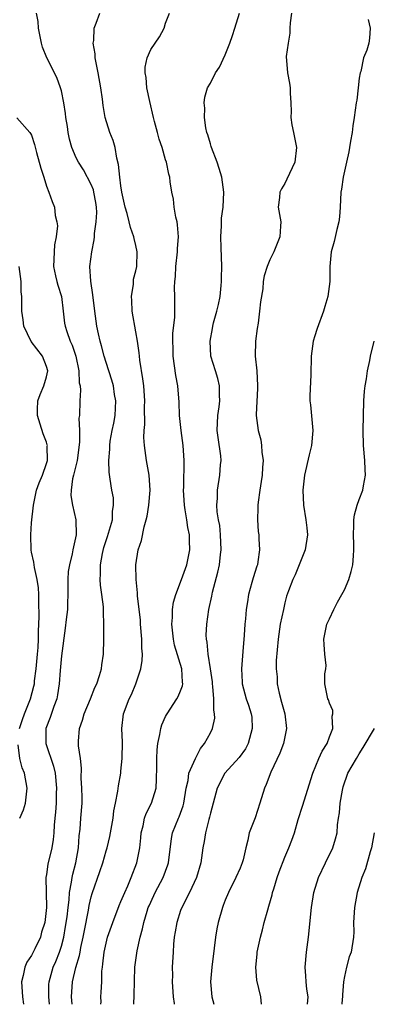
# Model space of a CAD drawing. Units: inches. Extents: x 2619000 to 2622000, y 1494000 to 1497000.
# Drawn here: x 2620399 to 2620447, y 1494000 to 1494132 of the extents above; entities that cross this region are included whole.
import ezdxf

# ---------------------------------------------------------------- set-up
doc = ezdxf.new("R2010")
doc.units = ezdxf.units.IN
doc.header["$MEASUREMENT"] = 0
doc.layers.add('LD26191494_2ft', color=175, linetype='Continuous')

msp = doc.modelspace()

# ---------------------------------------------------------------- linework, layer by layer
at = {"layer": 'LD26191494_2ft'}
for points, elevation in [([(2620403.41, 1494000), (2620403.32, 1494001), (2620403.33, 1494002.67), (2620403.35, 1494003), (2620403.89, 1494005), (2620404.24, 1494005.76), (2620404.73, 1494007), (2620405, 1494007.82), (2620405.32, 1494009), (2620405.57, 1494010.43), (2620405.76, 1494011.76), (2620405.89, 1494013), (2620406.03, 1494014.03), (2620406.09, 1494015), (2620406.37, 1494016.37), (2620406.44, 1494017), (2620406.53, 1494017.47), (2620406.94, 1494019), (2620407.28, 1494021), (2620407.4, 1494022.6), (2620407.51, 1494023.51), (2620407.63, 1494025), (2620407.77, 1494027), (2620407.78, 1494027.77), (2620407.75, 1494029), (2620407.67, 1494030.33), (2620407.71, 1494031.71), (2620407.55, 1494033), (2620407.3, 1494034.7), (2620407.28, 1494035), (2620407.3, 1494035.3), (2620407.41, 1494037), (2620407.85, 1494038.15), (2620408.08, 1494039), (2620408.92, 1494041), (2620409.49, 1494042.51), (2620409.74, 1494043), (2620410.13, 1494044.13), (2620410.37, 1494045), (2620410.43, 1494045.57), (2620410.65, 1494047), (2620410.68, 1494049), (2620410.68, 1494050.68), (2620410.71, 1494051), (2620410.64, 1494052.64), (2620410.67, 1494053), (2620410.66, 1494053.34), (2620410.45, 1494055), (2620410.26, 1494056.26), (2620410.22, 1494057), (2620410.27, 1494057.73), (2620410.25, 1494059), (2620410.52, 1494060.52), (2620410.7, 1494061.3), (2620411.21, 1494062.79), (2620411.84, 1494065), (2620411.86, 1494066.14), (2620411.98, 1494067), (2620411.98, 1494067.98), (2620411.77, 1494069), (2620411.54, 1494070.46), (2620411.43, 1494071.43), (2620411.38, 1494073), (2620411.51, 1494074.49), (2620411.49, 1494075), (2620411.56, 1494075.56), (2620411.83, 1494077), (2620412.03, 1494077.97), (2620412.22, 1494079), (2620412.31, 1494081), (2620412.15, 1494081.85), (2620411.98, 1494083), (2620411.78, 1494083.78), (2620411, 1494086.14), (2620410.74, 1494087), (2620410.39, 1494088.39), (2620410.19, 1494089), (2620410, 1494090), (2620409.74, 1494091), (2620409.47, 1494093), (2620409.22, 1494095.22), (2620408.94, 1494097.06), (2620408.83, 1494099), (2620409.09, 1494101), (2620409.42, 1494102.58), (2620409.45, 1494103), (2620409.46, 1494103.46), (2620409.69, 1494105), (2620409.75, 1494106.25), (2620409.72, 1494107), (2620409.62, 1494107.62), (2620409.37, 1494109), (2620409.3, 1494109.3), (2620409, 1494110.02), (2620407.98, 1494111.98), (2620407.31, 1494113), (2620407, 1494113.61), (2620406.41, 1494115), (2620406.1, 1494116.1), (2620405.93, 1494117), (2620405.81, 1494117.81), (2620405.61, 1494119), (2620405.57, 1494119.57), (2620405.32, 1494121), (2620405, 1494122.6), (2620404.9, 1494123), (2620404.37, 1494124.37), (2620403.05, 1494127), (2620402.46, 1494128.46), (2620402.31, 1494129), (2620401.93, 1494131), (2620401.88, 1494131.88), (2620401.67, 1494133)], 8282), ([(2620406.45, 1494000), (2620406.36, 1494001), (2620406.51, 1494003), (2620406.96, 1494004.96), (2620407.44, 1494006.56), (2620407.5, 1494007), (2620407.61, 1494007.61), (2620407.93, 1494009), (2620408.09, 1494009.91), (2620408.63, 1494012.63), (2620408.73, 1494013.27), (2620409, 1494014.42), (2620409.13, 1494014.87), (2620410.17, 1494017.83), (2620410.55, 1494019), (2620411, 1494020.58), (2620411.13, 1494021), (2620411.49, 1494022.51), (2620411.59, 1494023), (2620411.94, 1494025), (2620412.05, 1494025.95), (2620412.28, 1494027), (2620412.59, 1494028.59), (2620412.68, 1494029.32), (2620412.97, 1494031), (2620413, 1494031.27), (2620413.18, 1494033), (2620413.2, 1494035.2), (2620413.11, 1494037), (2620413.36, 1494039), (2620414.12, 1494041), (2620414.41, 1494041.59), (2620414.98, 1494043), (2620415.65, 1494045), (2620415.84, 1494046.16), (2620415.87, 1494047), (2620415.81, 1494047.81), (2620415.81, 1494049), (2620415.63, 1494051), (2620415.6, 1494051.6), (2620415.21, 1494054.79), (2620415.24, 1494055.24), (2620415.03, 1494057), (2620414.98, 1494059), (2620415.29, 1494061), (2620415.75, 1494062.25), (2620416.1, 1494064.1), (2620416.38, 1494065), (2620416.51, 1494065.49), (2620416.74, 1494067), (2620416.92, 1494069), (2620416.8, 1494071), (2620416.44, 1494073), (2620416.15, 1494075), (2620416.08, 1494076.08), (2620416.11, 1494077), (2620416.19, 1494077.81), (2620416.17, 1494080.17), (2620416.2, 1494081), (2620416.07, 1494083), (2620415.95, 1494083.95), (2620415.54, 1494086.46), (2620415.47, 1494087), (2620415.43, 1494087.43), (2620415.2, 1494089), (2620415, 1494090.26), (2620414.52, 1494093), (2620414.46, 1494094.46), (2620414.4, 1494095), (2620414.66, 1494096.66), (2620414.67, 1494097), (2620414.7, 1494097.3), (2620415, 1494098.44), (2620415.11, 1494099), (2620415.17, 1494101), (2620415, 1494101.82), (2620414.76, 1494102.76), (2620414.73, 1494103), (2620414.26, 1494104.26), (2620414.12, 1494105), (2620413.85, 1494106.15), (2620413.58, 1494107), (2620413.13, 1494109), (2620413, 1494109.82), (2620412.84, 1494111), (2620412.69, 1494112.69), (2620412.44, 1494113.56), (2620412.2, 1494115), (2620411.94, 1494115.94), (2620411.52, 1494117), (2620410.88, 1494119), (2620410.61, 1494120.61), (2620410.52, 1494121.48), (2620410.31, 1494123), (2620409.95, 1494125), (2620409.65, 1494126.35), (2620409.54, 1494127), (2620409.53, 1494127.54), (2620409.27, 1494129), (2620409.34, 1494129.34), (2620409.38, 1494131), (2620409.66, 1494131.66), (2620410.15, 1494133)], 8280), ([(2620410.29, 1494000), (2620410.32, 1494000.32), (2620410.31, 1494001), (2620410.35, 1494001.65), (2620410.41, 1494003), (2620410.43, 1494004.43), (2620410.5, 1494005), (2620410.58, 1494005.42), (2620410.73, 1494007), (2620411, 1494008.22), (2620411.2, 1494009), (2620411.9, 1494011), (2620412.76, 1494013.24), (2620413, 1494013.78), (2620413.5, 1494015), (2620413.91, 1494015.91), (2620414.36, 1494017), (2620415.12, 1494019), (2620415.52, 1494021), (2620415.67, 1494022.33), (2620415.72, 1494023), (2620415.97, 1494023.97), (2620416.18, 1494025), (2620416.38, 1494025.62), (2620417.11, 1494027), (2620417.73, 1494029), (2620417.79, 1494030.21), (2620417.83, 1494031.83), (2620417.81, 1494033), (2620417.85, 1494034.15), (2620417.95, 1494035), (2620418.22, 1494036.22), (2620418.34, 1494037), (2620418.5, 1494037.5), (2620419, 1494038.62), (2620419.13, 1494038.87), (2620419.19, 1494039), (2620420.52, 1494041), (2620420.68, 1494041.32), (2620421, 1494042.07), (2620421.26, 1494042.74), (2620421.29, 1494043), (2620421.24, 1494043.24), (2620421.15, 1494045), (2620420.2, 1494048.2), (2620420.05, 1494049), (2620419.83, 1494051), (2620419.9, 1494051.9), (2620419.9, 1494053), (2620420.05, 1494053.95), (2620420.35, 1494055), (2620421.14, 1494057), (2620421.85, 1494059), (2620422.26, 1494061), (2620422.2, 1494062.2), (2620422.22, 1494063), (2620421.98, 1494063.98), (2620421.85, 1494065), (2620421.64, 1494066.36), (2620421.51, 1494067), (2620421.38, 1494069), (2620421.42, 1494069.42), (2620421.44, 1494071), (2620421.48, 1494071.48), (2620421.48, 1494073), (2620421.33, 1494075), (2620421.06, 1494077), (2620420.87, 1494079), (2620420.81, 1494080.81), (2620420.62, 1494083), (2620420.37, 1494084.37), (2620420.01, 1494087), (2620420, 1494088), (2620419.95, 1494089), (2620419.97, 1494090.03), (2620420.22, 1494092.22), (2620420.21, 1494093.79), (2620420.24, 1494095), (2620420.2, 1494096.2), (2620420.23, 1494097), (2620420.32, 1494097.68), (2620420.36, 1494099), (2620420.59, 1494101), (2620420.59, 1494101.41), (2620420.71, 1494103), (2620420.61, 1494104.61), (2620420.54, 1494105), (2620420.38, 1494105.62), (2620420.15, 1494107), (2620420.06, 1494108.06), (2620419.83, 1494109), (2620419.62, 1494110.38), (2620419.55, 1494111), (2620419.42, 1494111.42), (2620419.12, 1494113), (2620419, 1494113.35), (2620418.53, 1494115), (2620418.12, 1494116.12), (2620417.92, 1494117), (2620417.52, 1494118.48), (2620417.37, 1494119), (2620416.86, 1494121.14), (2620416.47, 1494123), (2620416.37, 1494124.37), (2620416.23, 1494125), (2620416.24, 1494125.76), (2620416.5, 1494127), (2620417, 1494128.13), (2620417.57, 1494129), (2620418.15, 1494129.85), (2620418.78, 1494131), (2620419, 1494131.67), (2620419.51, 1494133)], 8278), ([(2620414.71, 1494000), (2620414.77, 1494001.23), (2620414.88, 1494005), (2620415.16, 1494007.16), (2620415.56, 1494009), (2620415.88, 1494010.12), (2620416.05, 1494011), (2620416.51, 1494012.51), (2620416.67, 1494013), (2620416.77, 1494013.23), (2620417.41, 1494014.59), (2620417.61, 1494015), (2620418.67, 1494017), (2620419.3, 1494018.7), (2620419.39, 1494019), (2620419.77, 1494022.23), (2620419.91, 1494023), (2620420.73, 1494025), (2620420.82, 1494025.18), (2620421.37, 1494026.63), (2620421.46, 1494027), (2620421.77, 1494029), (2620422.02, 1494030.02), (2620422.13, 1494031), (2620423, 1494033), (2620423.67, 1494034.33), (2620424.22, 1494035), (2620425, 1494036.44), (2620425.27, 1494037), (2620425.59, 1494038.41), (2620425.57, 1494039), (2620425.46, 1494039.46), (2620425.46, 1494041), (2620425.33, 1494042.67), (2620425.28, 1494043), (2620425.27, 1494043.27), (2620425.04, 1494045), (2620424.72, 1494047), (2620424.58, 1494048.58), (2620424.46, 1494049), (2620424.44, 1494049.56), (2620424.51, 1494051), (2620424.81, 1494053), (2620425.21, 1494054.79), (2620425.3, 1494055.3), (2620426.01, 1494057.99), (2620426.21, 1494059), (2620426.35, 1494060.35), (2620426.44, 1494061), (2620426.36, 1494063), (2620426.25, 1494064.25), (2620426.1, 1494065), (2620425.92, 1494066.08), (2620425.88, 1494067), (2620425.94, 1494067.94), (2620425.95, 1494069), (2620426.29, 1494071), (2620426.38, 1494072.38), (2620426.45, 1494073), (2620426.4, 1494073.6), (2620426.05, 1494076.05), (2620425.93, 1494077), (2620426, 1494079), (2620426.18, 1494080.18), (2620426.28, 1494081), (2620426.23, 1494081.77), (2620426.23, 1494083), (2620425.99, 1494083.99), (2620425.67, 1494085), (2620425.08, 1494087), (2620424.97, 1494089), (2620425.3, 1494090.7), (2620425.34, 1494091), (2620425.44, 1494091.44), (2620425.89, 1494093), (2620426.09, 1494093.91), (2620426.3, 1494095), (2620426.45, 1494096.45), (2620426.5, 1494097), (2620426.49, 1494097.51), (2620426.53, 1494099), (2620426.44, 1494101.56), (2620426.41, 1494103), (2620426.48, 1494104.48), (2620426.48, 1494105), (2620426.51, 1494105.49), (2620426.7, 1494107), (2620426.81, 1494109), (2620426.53, 1494111), (2620426.18, 1494112.18), (2620425.91, 1494113), (2620425.14, 1494115), (2620425.12, 1494115.12), (2620425, 1494115.48), (2620424.68, 1494116.68), (2620424.54, 1494117), (2620424.39, 1494117.61), (2620424.21, 1494119), (2620424.25, 1494120.25), (2620424.15, 1494121), (2620424.28, 1494121.72), (2620424.63, 1494123), (2620425, 1494123.64), (2620425.71, 1494125), (2620426.24, 1494125.76), (2620427, 1494127.41), (2620427.62, 1494129), (2620427.99, 1494130.01), (2620428.28, 1494131), (2620428.91, 1494133)], 8276), ([(2620435.89, 1494133), (2620435.72, 1494131.72), (2620435.67, 1494131), (2620435.68, 1494130.32), (2620435.44, 1494129), (2620435.19, 1494127.19), (2620435.34, 1494125), (2620435.63, 1494123.63), (2620435.7, 1494123), (2620435.71, 1494122.29), (2620435.8, 1494121), (2620435.83, 1494119.83), (2620435.81, 1494119), (2620435.96, 1494118.04), (2620436.15, 1494117), (2620436.55, 1494115), (2620436.34, 1494113), (2620435.28, 1494110.72), (2620435, 1494110.16), (2620434.56, 1494109.44), (2620434.35, 1494109), (2620434.28, 1494108.28), (2620434.12, 1494107), (2620434.46, 1494105), (2620434.43, 1494104.43), (2620434.32, 1494103), (2620433.5, 1494101), (2620433, 1494099.93), (2620432.62, 1494099), (2620432.24, 1494097.76), (2620432.1, 1494097), (2620432.03, 1494096.03), (2620431.71, 1494094.29), (2620431.62, 1494093), (2620431.4, 1494091.4), (2620431.29, 1494090.71), (2620431.06, 1494089), (2620431.03, 1494086.97), (2620431.22, 1494085), (2620431.33, 1494083), (2620431.34, 1494082.66), (2620431.16, 1494079.16), (2620431.16, 1494079), (2620431.43, 1494077), (2620431.76, 1494075.76), (2620431.87, 1494075), (2620431.92, 1494074.08), (2620432.07, 1494073), (2620432.02, 1494072.02), (2620431.95, 1494071), (2620431.84, 1494070.16), (2620431.65, 1494069), (2620431.41, 1494067.41), (2620431.37, 1494067), (2620431.37, 1494066.63), (2620431.31, 1494065), (2620431.44, 1494063.44), (2620431.5, 1494063), (2620431.51, 1494062.49), (2620431.62, 1494061), (2620431.39, 1494059.39), (2620431.31, 1494059), (2620431.22, 1494058.78), (2620430.75, 1494057.25), (2620430.59, 1494056.59), (2620430.14, 1494055), (2620430, 1494054), (2620429.82, 1494053), (2620429.73, 1494051.73), (2620429.65, 1494051), (2620429.55, 1494049.55), (2620429.36, 1494047.36), (2620429.19, 1494045), (2620429.25, 1494043.25), (2620429.27, 1494043), (2620429.82, 1494041), (2620430.14, 1494040.14), (2620430.49, 1494039), (2620430.55, 1494038.55), (2620430.63, 1494037), (2620430.07, 1494035), (2620429.71, 1494034.29), (2620428.86, 1494033.14), (2620426.93, 1494031), (2620425.93, 1494029), (2620425, 1494025.64), (2620424.89, 1494025.11), (2620424.79, 1494024.79), (2620424.35, 1494023), (2620424.17, 1494021.83), (2620423.99, 1494021), (2620423.7, 1494019), (2620423.14, 1494017), (2620422.2, 1494015), (2620421.15, 1494013), (2620421, 1494012.57), (2620420.49, 1494011), (2620420.29, 1494009.71), (2620420.16, 1494009), (2620420.06, 1494008.06), (2620419.99, 1494007), (2620419.89, 1494005), (2620419.9, 1494003.9), (2620419.88, 1494003), (2620420.02, 1494001), (2620420.13, 1494000.13), (2620420.16, 1494000)], 8274), ([(2620446.17, 1494132.17), (2620446.46, 1494131), (2620446.35, 1494129.65), (2620446.26, 1494129), (2620446.03, 1494128.03), (2620445.57, 1494127), (2620445.2, 1494125.2), (2620445.11, 1494125), (2620445, 1494124.3), (2620444.83, 1494123), (2620444.65, 1494121.35), (2620444.57, 1494121), (2620444.32, 1494119), (2620444.11, 1494117.89), (2620444.02, 1494117), (2620443.83, 1494115.83), (2620443.67, 1494115), (2620443.58, 1494114.42), (2620443.28, 1494113), (2620443, 1494111.83), (2620442.83, 1494111), (2620442.6, 1494109.4), (2620442.51, 1494109), (2620442.43, 1494107), (2620442.32, 1494105.68), (2620442.27, 1494105), (2620442, 1494104), (2620441.61, 1494102.39), (2620441.2, 1494101), (2620441.04, 1494099), (2620441.03, 1494097), (2620440.77, 1494095), (2620440.37, 1494093.63), (2620440.17, 1494093), (2620439.32, 1494090.68), (2620439, 1494089.57), (2620438.85, 1494089.15), (2620438.81, 1494089), (2620438.55, 1494087), (2620438.49, 1494084.49), (2620438.35, 1494081.65), (2620438.37, 1494081), (2620438.44, 1494080.44), (2620438.76, 1494077), (2620438.56, 1494075), (2620438.25, 1494073.75), (2620437.62, 1494071), (2620437.4, 1494069), (2620437.49, 1494067), (2620437.83, 1494065), (2620437.96, 1494063.96), (2620438.03, 1494063), (2620437.73, 1494061), (2620436.93, 1494059), (2620436.37, 1494057.63), (2620436.06, 1494057), (2620435.49, 1494055.49), (2620435.24, 1494054.76), (2620435, 1494053.88), (2620434.8, 1494053), (2620434.38, 1494051), (2620434.09, 1494049), (2620433.84, 1494046.16), (2620433.82, 1494045), (2620433.95, 1494043.95), (2620433.96, 1494043), (2620434.23, 1494041.77), (2620434.53, 1494040.53), (2620434.99, 1494039), (2620435.24, 1494037), (2620434.81, 1494035), (2620434.31, 1494033.69), (2620433.14, 1494031.14), (2620432.49, 1494029.51), (2620432.25, 1494029), (2620431.65, 1494027), (2620431, 1494025.03), (2620430.23, 1494023), (2620430.04, 1494022.04), (2620429.76, 1494021), (2620429.39, 1494019.39), (2620429.29, 1494019), (2620429, 1494018.28), (2620428.44, 1494017), (2620427.42, 1494015), (2620427, 1494013.98), (2620426.73, 1494013.27), (2620426.61, 1494013), (2620426.05, 1494011), (2620425.88, 1494010.12), (2620425.7, 1494009), (2620425.53, 1494007.53), (2620425.19, 1494005), (2620425, 1494003), (2620425.19, 1494001), (2620425.46, 1494000)], 8272), ([(2620399, 1494118.96), (2620400.78, 1494117), (2620400.87, 1494116.87), (2620401, 1494116.64), (2620401.4, 1494115.4), (2620401.67, 1494114.33), (2620402.23, 1494112.23), (2620402.63, 1494111), (2620403, 1494109.78), (2620403.31, 1494109), (2620403.74, 1494107.74), (2620404.09, 1494107), (2620404.16, 1494105.84), (2620404.4, 1494105), (2620404.48, 1494104.48), (2620404.29, 1494103), (2620404.08, 1494101.92), (2620403.95, 1494099), (2620404.23, 1494097.77), (2620404.38, 1494097), (2620404.51, 1494096.51), (2620405.01, 1494095), (2620405.26, 1494093), (2620405.43, 1494091.43), (2620405.49, 1494091), (2620405.72, 1494090.28), (2620406.18, 1494089), (2620406.45, 1494088.45), (2620406.95, 1494087), (2620407.35, 1494085), (2620407.4, 1494083.4), (2620407.5, 1494083), (2620407.57, 1494082.43), (2620407.49, 1494081), (2620407.42, 1494079), (2620407.36, 1494078.64), (2620407.41, 1494077), (2620407.43, 1494075.43), (2620407.1, 1494073), (2620406.64, 1494071), (2620406.51, 1494070.51), (2620406.33, 1494069), (2620406.28, 1494068.28), (2620406.5, 1494067), (2620406.96, 1494065.04), (2620406.99, 1494063), (2620406.55, 1494061), (2620406.46, 1494060.46), (2620406.07, 1494059), (2620405.92, 1494058.08), (2620405.85, 1494057), (2620405.86, 1494055.86), (2620405.8, 1494053), (2620405.65, 1494051.65), (2620405.51, 1494050.49), (2620405, 1494046.77), (2620404.82, 1494044.82), (2620404.68, 1494043), (2620404.47, 1494041.53), (2620404.37, 1494041), (2620403.98, 1494039.98), (2620403.49, 1494038.51), (2620402.9, 1494037), (2620402.93, 1494035), (2620403.95, 1494031.95), (2620404.16, 1494031), (2620404.36, 1494029), (2620404.32, 1494028.32), (2620404.3, 1494027), (2620404.23, 1494025.77), (2620404.12, 1494025), (2620404.03, 1494024.02), (2620403.97, 1494023), (2620403.9, 1494022.1), (2620403.73, 1494021), (2620403.19, 1494018.81), (2620403, 1494017.42), (2620402.91, 1494017), (2620403.01, 1494013), (2620402.77, 1494011), (2620402.33, 1494009.67), (2620402.18, 1494009), (2620401.45, 1494007.45), (2620401, 1494006.57), (2620400.34, 1494005.66), (2620400.08, 1494005), (2620399.86, 1494003.86), (2620399.64, 1494003), (2620399.78, 1494001), (2620399.92, 1494000)], 8284), ([(2620399.37, 1494037), (2620399.76, 1494038.24), (2620400.04, 1494039), (2620400.87, 1494041), (2620401.31, 1494042.69), (2620401.37, 1494043), (2620401.4, 1494043.4), (2620401.61, 1494045), (2620401.8, 1494047), (2620401.87, 1494047.87), (2620401.92, 1494049), (2620401.92, 1494050.08), (2620402.01, 1494052.01), (2620401.96, 1494054.04), (2620401.96, 1494055), (2620401.91, 1494055.91), (2620401.77, 1494057), (2620401.4, 1494058.6), (2620401.32, 1494059.32), (2620401, 1494060.67), (2620400.95, 1494060.95), (2620400.91, 1494063), (2620401, 1494064.63), (2620401.25, 1494067), (2620401.68, 1494069), (2620402.01, 1494069.99), (2620402.45, 1494071), (2620403, 1494072.56), (2620403.13, 1494073), (2620403.11, 1494074.89), (2620403.12, 1494075), (2620403.1, 1494075.1), (2620403, 1494075.42), (2620402.55, 1494076.55), (2620402.16, 1494077.84), (2620401.78, 1494079), (2620401.81, 1494079.81), (2620401.82, 1494081), (2620402.15, 1494081.85), (2620402.65, 1494083), (2620403, 1494084.23), (2620403.17, 1494085), (2620403, 1494085.59), (2620402.47, 1494087), (2620400.93, 1494088.93), (2620399.95, 1494091), (2620399.88, 1494091.88), (2620399.68, 1494093), (2620399.67, 1494094.33), (2620399.69, 1494095), (2620399.62, 1494095.62), (2620399.59, 1494097), (2620399.35, 1494099)], 8286), ([(2620431.86, 1494000), (2620431.76, 1494001), (2620431.26, 1494003.26), (2620431.11, 1494005), (2620431.28, 1494006.72), (2620431.3, 1494007), (2620431.73, 1494009), (2620432, 1494010), (2620432.24, 1494011), (2620432.7, 1494012.7), (2620432.85, 1494013.15), (2620433.3, 1494014.7), (2620433.36, 1494015), (2620433.5, 1494015.5), (2620433.98, 1494017), (2620434.24, 1494017.76), (2620435, 1494019.74), (2620435.55, 1494021), (2620435.96, 1494022.04), (2620436.28, 1494023), (2620436.8, 1494024.8), (2620437.39, 1494026.61), (2620438.77, 1494031), (2620439.58, 1494033), (2620440.02, 1494033.98), (2620440.67, 1494035), (2620441, 1494035.91), (2620441.43, 1494037), (2620441.34, 1494038.66), (2620441.44, 1494039), (2620441.44, 1494039.44), (2620441, 1494040.41), (2620440.86, 1494040.86), (2620440.76, 1494041), (2620440.39, 1494043), (2620440.35, 1494044.35), (2620440.49, 1494045), (2620440.53, 1494045.47), (2620440.37, 1494047), (2620440.27, 1494048.27), (2620440.24, 1494049), (2620440.64, 1494051), (2620441, 1494051.75), (2620441.57, 1494053), (2620442.05, 1494053.95), (2620442.66, 1494055), (2620443, 1494055.64), (2620443.6, 1494057), (2620443.91, 1494058.09), (2620444.15, 1494059), (2620444.2, 1494060.2), (2620444.28, 1494061), (2620444.27, 1494061.73), (2620444.2, 1494063), (2620444.27, 1494064.27), (2620444.27, 1494065), (2620444.33, 1494065.67), (2620444.73, 1494067), (2620445, 1494067.75), (2620445.48, 1494069), (2620445.58, 1494069.58), (2620445.85, 1494071), (2620445.79, 1494071.79), (2620445.76, 1494073), (2620445.57, 1494075), (2620445.51, 1494077), (2620445.61, 1494081), (2620445.7, 1494082.3), (2620445.77, 1494083), (2620445.95, 1494083.95), (2620446.09, 1494085), (2620446.4, 1494086.4), (2620446.51, 1494087), (2620446.99, 1494089)], 8270), ([(2620438.06, 1494000), (2620438.13, 1494001), (2620437.96, 1494002.04), (2620437.85, 1494003), (2620437.83, 1494003.83), (2620437.72, 1494005), (2620437.93, 1494007), (2620438.19, 1494009), (2620438.6, 1494013), (2620438.9, 1494015), (2620439.5, 1494017), (2620440.45, 1494019), (2620441.43, 1494021), (2620441.79, 1494022.21), (2620442.01, 1494023), (2620442.08, 1494024.08), (2620442.21, 1494025), (2620442.32, 1494025.68), (2620442.41, 1494027), (2620442.73, 1494028.73), (2620442.83, 1494029.17), (2620443.47, 1494031), (2620444.6, 1494033), (2620445, 1494033.61), (2620445.53, 1494034.47), (2620447.04, 1494037)], 8268), ([(2620399.4, 1494025), (2620399.9, 1494026.1), (2620400.16, 1494027), (2620400.39, 1494029), (2620400.03, 1494031), (2620399.74, 1494031.74), (2620399.42, 1494033), (2620399.19, 1494034.81)], 8286), ([(2620447, 1494023), (2620446.65, 1494021), (2620446.45, 1494020.45), (2620445.83, 1494018.17), (2620445.32, 1494017), (2620444.71, 1494015), (2620444.37, 1494013), (2620444.3, 1494012.3), (2620444.24, 1494011), (2620444.27, 1494009.73), (2620444.21, 1494009), (2620443.9, 1494007), (2620443.63, 1494006.37), (2620443.29, 1494005), (2620443, 1494003.71), (2620442.87, 1494003), (2620442.73, 1494001.27), (2620442.74, 1494001), (2620442.71, 1494000.71), (2620442.63, 1494000)], 8266)]:
    msp.add_lwpolyline(points, dxfattribs=dict(at, elevation=elevation))

doc.saveas('drawing.dxf')
